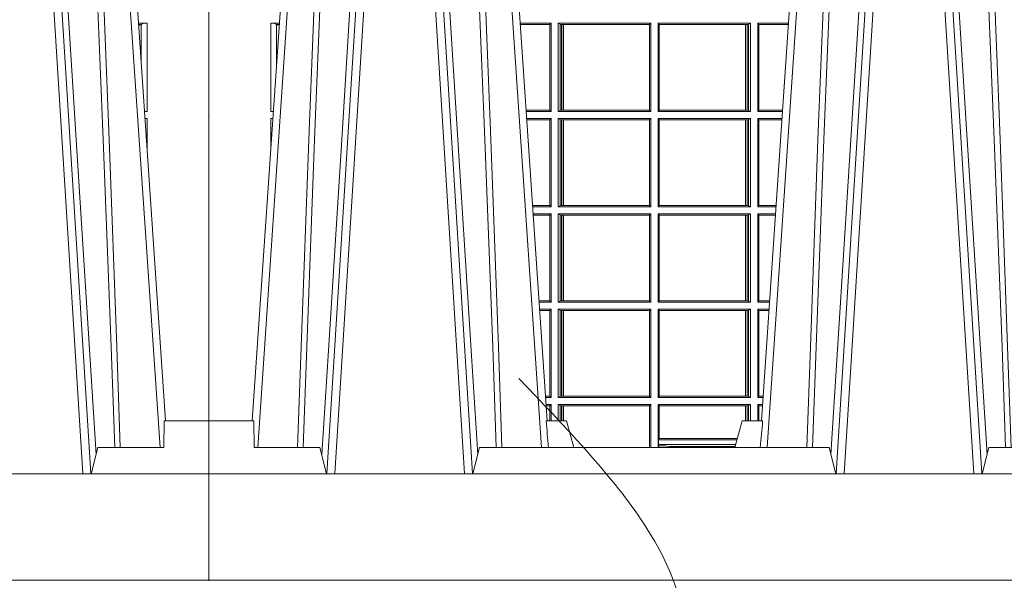
# Model space of a CAD drawing. Units: millimetres. Extents: x 0 to 21000, y 0 to 14850.
# Drawn here: x 6123 to 6493, y 4913 to 5123 of the extents above; entities that cross this region are included whole.
import ezdxf

# ---------------------------------------------------------------- set-up
doc = ezdxf.new("R2010")
doc.units = ezdxf.units.MM
doc.header["$LTSCALE"] = 333.33333
doc.linetypes.add('VERDECKT2', pattern=[4.762499999999999, 3.175, -1.5875])
for name, color, linetype, lineweight in [('FRW-Bem_CZ', 5, 'Continuous', 15), ('FRW-Kontur', 7, 'Continuous', 15), ('FRW-Rifi ST-B', 7, 'Continuous', 15)]:
    doc.layers.add(name, color=color, linetype=linetype, lineweight=lineweight)
doc.styles.get("Standard").update_dxf_attribs({"font": 'SIMPLEX.shx'})
doc.dimstyles.new('M20_DE', dxfattribs={"dimscale": 20, "dimtxt": 0.0025, "dimasz": 0.0025, "dimexe": 0.002, "dimexo": 0.002, "dimgap": 0.001, "dimtad": 1, "dimzin": 1, "dimtxsty": 'Standard', "dimblk": 'ARCHTICK', "dimcen": 0.0025, "dimdle": 0.0012, "dimclrd": 256, "dimclre": 256, "dimclrt": 256, "dimadec": 1, "dimazin": 0, "dimtfac": 1, "dimtmove": 2, "dimatfit": 3, "dimfxl": 1, "dimarcsym": 0})

# ---------------------------------------------------------------- blocks, each defined once
blk = doc.blocks.new('ST-Halbblock_UT')
at = {"color": 0, "linetype": 'Continuous', "lineweight": 0}
for p, q in [((0.06117477972838969, 0.3100000000000023), (0.04439485927900932, 0.04000000000002046)), ((0.047376593418619, 0.04000000000002046), (0.06415651386799937, 0.3100000000000023)), ((0.09612340658139829, 0.04000000000002046), (0.07934348613201792, 0.3100000000000023)), ((0.08232522027162759, 0.3100000000000023), (0.09910514072095111, 0.04000000000002046)), ((0.252674779728352, 0.3100000000000023), (0.2358948592790284, 0.04000000000002046)), ((0.2388765934186381, 0.04000000000002046), (0.2556565138679616, 0.3100000000000023)), ((0.2876234065813605, 0.04000000000002046), (0.270843486132037, 0.3100000000000023)), ((0.2738252202715898, 0.3100000000000023), (0.2906051407209702, 0.04000000000002046)), ((0.01839022758110787, 0.05000000000001137), (0.03534584779748684, 0.3000000000000114)), ((0.1251097724188526, 0.05000000000001137), (0.1081541522025304, 0.3000000000000114)), ((0.209890227581127, 0.05000000000001137), (0.2268458477974491, 0.3000000000000114))]:
    blk.add_line(p, q, dxfattribs=at)
at = {"color": 0, "linetype": 'Continuous'}
for p, q in [((0.03261359185273704, 0.3000000000000114), (0.0163361964450246, 0.06000000000000227)), ((0.1108864081472802, 0.3000000000000114), (0.1271638035549358, 0.06000000000000227)), ((0.2241135918527561, 0.3000000000000114), (0.2078361964450437, 0.06000000000000227))]:
    blk.add_line(p, q, dxfattribs=at)
at = {"color": 0, "linetype": 'Continuous', "lineweight": 5}
for p, q in [((0, 0.06000000000000227), (0.01684999999997672, 0.06000000000000227)), ((0.01684999999997672, 0.06000000000000227), (0.01697217912663973, 0.05000000000001137)), ((0.126779018508671, 0.06000000000000227), (0.1345000000000027, 0.06000000000000227)), ((0.1345000000000027, 0.06000000000000227), (0.1371794919243143, 0.05000000000001137)), ((0.2004999999999768, 0.06000000000000227), (0.1978205080756652, 0.05000000000001137)), ((0.2082209814913085, 0.06000000000000227), (0.2004999999999768, 0.06000000000000227)), ((0.04175671997154495, 0.05000000000001137), (0.01697217912663973, 0.05000000000001137)), ((0.04175671997154495, 0.05000000000001137), (0.04424999999997681, 0.04000000000002046)), ((0.09924999999998363, 0.04000000000002046), (0.1017432800284155, 0.05000000000001137)), ((0.1017432800284155, 0.05000000000001137), (0.2332567199715641, 0.05000000000001137)), ((0.2332567199715641, 0.05000000000001137), (0.2357499999999959, 0.04000000000002046)), ((0.2907500000000027, 0.04000000000002046), (0.2932432800284346, 0.05000000000001137)), ((0.2932432800284346, 0.05000000000001137), (0.3191831910870633, 0.05000000000001137))]:
    blk.add_line(p, q, dxfattribs=at)
at = {"color": 0, "lineweight": 5}
blk.add_line((0, 0.06000000000000227), (0, 0.04000000000002046), dxfattribs=at)
at = {"color": 0, "linetype": 'Continuous', "lineweight": 0}
for points in [[(0.03542313478999404, 0.05000000000001137), (0.03677960586293239, 0.08786198433827508), (0.03974234558097578, 0.1658164248791536), (0.04311885646387736, 0.2486613334173171), (0.04584380373751173, 0.3100000000000023)], [(0.05887476861732921, 0.3100000000000023), (0.05750925741216406, 0.2876334627137567), (0.05480058611846061, 0.2437642555721595), (0.04993092961814227, 0.1658160252892174), (0.04491686815032381, 0.0864437956873303), (0.04242512450446156, 0.04731917584359735)], [(0.08462523138263123, 0.3100000000000023), (0.08599074258779638, 0.2876334627137567), (0.08869941388149982, 0.2437642555721595), (0.09356907038181816, 0.1658160252892174), (0.09858313184969347, 0.0864437956873303), (0.1010748754955557, 0.04731917584359735)], [(0.1080768652099664, 0.05000000000001137), (0.1067203941370849, 0.08786198433827508), (0.1037576544190415, 0.1658164248791536), (0.1003811435360831, 0.2486613334173171), (0.0976561962624487, 0.3100000000000023)], [(0.2269231347900131, 0.05000000000001137), (0.2282796058629515, 0.08786198433827508), (0.231242345580938, 0.1658164248791536), (0.2346188564638965, 0.2486613334173171), (0.2373438037375308, 0.3100000000000023)], [(0.2503673215943536, 0.3100000000000023), (0.2463005861184797, 0.2437642555721595), (0.2414309296181614, 0.1658160252892174), (0.2339168479230125, 0.04735237139868786)], [(0.276132678405645, 0.3100000000000023), (0.2801994138815189, 0.2437642555721595), (0.2850690703818373, 0.1658160252892174), (0.2925831520769862, 0.04735237139868786)], [(0.2995768652099855, 0.05000000000001137), (0.2982203941370472, 0.08786198433827508), (0.2952576544190038, 0.1658164248791536), (0.2918811435361022, 0.2486613334173171), (0.2891561962624678, 0.3100000000000023)], [(0.04325030052405054, 0.3059904244025802), (0.0407922419078659, 0.2486638964469705), (0.03753005609729598, 0.1658164248791536), (0.03466289789332677, 0.08786198433827508), (0.03335010450177833, 0.05000000000001137)], [(0.1002496994759667, 0.3059904244025802), (0.1027077580921514, 0.2486638964469705), (0.1059699439027213, 0.1658164248791536), (0.1088371021066337, 0.08786198433827508), (0.1101498954982389, 0.05000000000001137)], [(0.2347503005240128, 0.3059904244025802), (0.2322922419078282, 0.2486638964469705), (0.2290300560972582, 0.1658164248791536), (0.2261628978933459, 0.08786198433827508), (0.2248501045017406, 0.05000000000001137)], [(0.291749699475929, 0.3059904244025802), (0.2942077580921705, 0.2486638964469705), (0.2974699439026836, 0.1658164248791536), (0.3003371021066528, 0.08786198433827508), (0.3016498954982012, 0.05000000000001137)]]:
    blk.add_lwpolyline(points, dxfattribs=at)
at = {"color": 0, "linetype": 'Continuous'}
blk.add_lwpolyline([(0.8000000000000114, 0.04000000000002046), (0, 0.04000000000002046), (0, 0), (0.8000000000000114, 0)], close=True, dxfattribs=at)
at = {"color": 0, "linetype": 'Continuous', "lineweight": 5}
for centre, radius, start, end in [((-0.6909394503553017, -0.01974133496347008), 0.8215973313144024, 4.869415139027502, 5.569693814258953), ((1.025939450372618, -0.01974133496509012), 0.8215973313318421, 174.430306185741, 175.1305848608106)]:
    blk.add_arc(centre, radius, start, end, dxfattribs=at)
at = {"color": 0, "lineweight": 5}
blk.add_point((1.19204912607529e-08, 0.1750000000000114), dxfattribs=at)
blk = doc.blocks.new('ST-Halbblock_SeitGitt')
at = {"color": 0, "lineweight": 5}
for p, q in [((0, 0.2999999962713105), (0, 0.05999999627130137)), ((0.8000000000000114, 0.2999999962713105), (0.8000000000000114, 0.05999999627130137))]:
    blk.add_line(p, q, dxfattribs=at)
at = {"color": 0, "linetype": 'Continuous', "lineweight": 0}
for p, q in [((0.02323644757268539, 0.2094999968375362), (0.02647565737279933, 0.2094999968375362)), ((0.02323644757268539, 0.2094999968375362), (0.02323644757268539, 0.1763499977368213)), ((0.02543618679047199, 0.1941736541690773), (0.02543618679044357, 0.2089668742682136)), ((0.02543645501134506, 0.2089662111665405), (0.02543645501134506, 0.2090122706557906)), ((0.02543645501134506, 0.2090122706557906), (0.02644257857318166, 0.2090122706557906)), ((0.02543645501134506, 0.2089662111665405), (0.02643945470435938, 0.2089662111665405)), ((0.1286500036716234, 0.2094999968375362), (0.1170243426271611, 0.2094999968375362)), ((0.1282307446002733, 0.2090106985832847), (0.1170575280486901, 0.2090106985832847)), ((0.1286500036716234, 0.2094999968375362), (0.1282307446002733, 0.2090106985832847)), ((0.1282307446002733, 0.2090106985832847), (0.1282307446002733, 0.1768392986686251)), ((0.1286500036716234, 0.1763499977368213), (0.1286500036716234, 0.2094999968375362)), ((0.1313500046729814, 0.2094999968375362), (0.1661000043153535, 0.2094999968375362)), ((0.1313500046729814, 0.1763499977368213), (0.1313500046729814, 0.2094999968375362)), ((0.1321151494979631, 0.2091686769689716), (0.1313500046729814, 0.2094999968375362)), ((0.1321151494979631, 0.2091686769689716), (0.1321151494979631, 0.1766813171397246)), ((0.1321151494979631, 0.2091686769689716), (0.1325884103774797, 0.2090684405829109)), ((0.1325884103774797, 0.2090684405829109), (0.1332080006599199, 0.2090007483328975)), ((0.1325884103774797, 0.2090684405829109), (0.1325884103774797, 0.1767815555048458)), ((0.1332080006599199, 0.2090007483328975), (0.133269274234749, 0.2090007483328975)), ((0.1332080006599199, 0.1768492475220285), (0.1332080006599199, 0.2090007483328975)), ((0.133269274234749, 0.2090007483328975), (0.1656807303428423, 0.2090007483328975)), ((0.133269274234749, 0.2090007483328975), (0.133269274234749, 0.1768492475220285)), ((0.1656807303428423, 0.2090007483328975), (0.1657159864902269, 0.2090007483328975)), ((0.1656807303428423, 0.1768492475220285), (0.1656807303428423, 0.2090007483328975)), ((0.1661000043153535, 0.2094999968375362), (0.1657159864902269, 0.2090007483328975)), ((0.1657159864902269, 0.1768492475220285), (0.1657159864902269, 0.2090007483328975)), ((0.1661000043153535, 0.1763499977368213), (0.1661000043153535, 0.2094999968375362)), ((0.2036500066518556, 0.2094999968375362), (0.1689000070094835, 0.2094999968375362)), ((0.1689000070094835, 0.1763499977368213), (0.1689000070094835, 0.2094999968375362)), ((0.1689000070094835, 0.2094999968375362), (0.1692840099334489, 0.2090007483328975)), ((0.1692840099334489, 0.1768492475220285), (0.1692840099334489, 0.2090007483328975)), ((0.1693192660808336, 0.2090007483328975), (0.1692840099334489, 0.2090007483328975)), ((0.201730737090088, 0.2090007483328975), (0.1693192660808336, 0.2090007483328975)), ((0.1693192660808336, 0.1768492475220285), (0.1693192660808336, 0.2090007483328975)), ((0.2017919808625948, 0.2090007483328975), (0.201730737090088, 0.2090007483328975)), ((0.201730737090088, 0.2090007483328975), (0.201730737090088, 0.1768492475220285)), ((0.2024115860461961, 0.2090684405829109), (0.2017919808625948, 0.2090007483328975)), ((0.2017919808625948, 0.1768492475220285), (0.2017919808625948, 0.2090007483328975)), ((0.2028848469257127, 0.2091686769689716), (0.2024115860461961, 0.2090684405829109)), ((0.2024115860461961, 0.2090684405829109), (0.2024115860461961, 0.1767815555048458)), ((0.2028848469257127, 0.2091686769689716), (0.2036500066518556, 0.2094999968375362)), ((0.2028848469257127, 0.2091686769689716), (0.2028848469257127, 0.1766813171397246)), ((0.2036500066518556, 0.1763499977368213), (0.2036500066518556, 0.2094999968375362)), ((0.2063499927520525, 0.2094999968375362), (0.2179756573728184, 0.2094999968375362)), ((0.2063499927520525, 0.1763499977368213), (0.2063499927520525, 0.2094999968375362)), ((0.2063499927520525, 0.2094999968375362), (0.2067692667245637, 0.2090106985832847)), ((0.2067692667245637, 0.2090106985832847), (0.2067692667245637, 0.1768392986686251)), ((0.2067692667245637, 0.2090106985832847), (0.2179424719513463, 0.2090106985832847)), ((0.776763552427326, 0.2094999968375362), (0.773524342627212, 0.2094999968375362)), ((0.7745635449886663, 0.2090122706557906), (0.7735574214268297, 0.2090122706557906)), ((0.7745635449886663, 0.2089662111665405), (0.773560545295652, 0.2089662111665405)), ((0.7745635449886663, 0.2089662111665405), (0.7745635449886663, 0.2090122706557906)), ((0.7745638132095394, 0.1941736541690773), (0.7745638132095678, 0.2089668742682136)), ((0.776763552427326, 0.2094999968375362), (0.776763552427326, 0.1763499977368213)), ((0.02323644757268539, 0.1763499977368213), (0.02422734219311451, 0.1763499977368497)), ((0.1282307446002733, 0.1768392986686251), (0.1192394722037875, 0.1768392986686251)), ((0.1286500036716234, 0.1763499977368213), (0.1192726578068459, 0.1763499977368213)), ((0.1286500036716234, 0.1763499977368213), (0.1282307446002733, 0.1768392986686251)), ((0.1321151494979631, 0.1766813171397246), (0.1313500046729814, 0.1763499977368213)), ((0.1313500046729814, 0.1763499977368213), (0.1661000043153535, 0.1763499977368213)), ((0.1321151494979631, 0.1766813171397246), (0.1325884103774797, 0.1767815555048458)), ((0.1325884103774797, 0.1767815555048458), (0.1332080006599199, 0.1768492475220285)), ((0.1332080006599199, 0.1768492475220285), (0.133269274234749, 0.1768492475220285)), ((0.133269274234749, 0.1768492475220285), (0.1656807303428423, 0.1768492475220285)), ((0.1656807303428423, 0.1768492475220285), (0.1657159864902269, 0.1768492475220285)), ((0.1661000043153535, 0.1763499977368213), (0.1657159864902269, 0.1768492475220285)), ((0.1689000070094835, 0.1763499977368213), (0.1692840099334489, 0.1768492475220285)), ((0.2036500066518556, 0.1763499977368213), (0.1689000070094835, 0.1763499977368213)), ((0.1693192660808336, 0.1768492475220285), (0.1692840099334489, 0.1768492475220285)), ((0.201730737090088, 0.1768492475220285), (0.1693192660808336, 0.1768492475220285)), ((0.2017919808625948, 0.1768492475220285), (0.201730737090088, 0.1768492475220285)), ((0.2024115860461961, 0.1767815555048458), (0.2017919808625948, 0.1768492475220285)), ((0.2028848469257127, 0.1766813171397246), (0.2024115860461961, 0.1767815555048458)), ((0.2028848469257127, 0.1766813171397246), (0.2036500066518556, 0.1763499977368213)), ((0.2063499927520525, 0.1763499977368213), (0.2067692667245637, 0.1768392986686251)), ((0.2063499927520525, 0.1763499977368213), (0.2157273421931336, 0.1763499977368213)), ((0.2067692667245637, 0.1768392986686251), (0.215760527796192, 0.1768392986686536)), ((0.776763552427326, 0.1763499977368213), (0.7757726578068969, 0.1763499977368497)), ((0.02323644757268539, 0.1736499976667858), (0.02404422149001562, 0.1736499976667858)), ((0.02323644757268539, 0.1617398772015974), (0.02323644757268539, 0.1736499976667858)), ((0.1286500036716234, 0.1736499976667858), (0.1194557785099732, 0.1736499976667858)), ((0.1282307446002733, 0.1731606967349819), (0.1194889641130601, 0.1731606967350103)), ((0.1286500036716234, 0.1736499976667858), (0.1282307446002733, 0.1731606967349819)), ((0.1282307446002733, 0.1409892968203224), (0.1282307446002733, 0.1731606967349819)), ((0.1286500036716234, 0.1736499976667858), (0.1286500036716234, 0.1404999985660709)), ((0.1313500046729814, 0.1736499976667858), (0.1313500046729814, 0.1404999985660709)), ((0.1313500046729814, 0.1736499976667858), (0.1661000043153535, 0.1736499976667858)), ((0.1321151494979631, 0.1733186782638825), (0.1313500046729814, 0.1736499976667858)), ((0.1321151494979631, 0.1408313184346355), (0.1321151494979631, 0.1733186782638825)), ((0.1321151494979631, 0.1733186782638825), (0.1325884103774797, 0.1732184398987613)), ((0.1325884103774797, 0.1732184398987613), (0.1332080006599199, 0.1731507478815786)), ((0.1325884103774797, 0.1409315548206962), (0.1325884103774797, 0.1732184398987613)), ((0.1332080006599199, 0.1731507478815786), (0.133269274234749, 0.1731507478815786)), ((0.1332080006599199, 0.1731507478815786), (0.1332080006599199, 0.1409992470707095)), ((0.133269274234749, 0.1731507478815786), (0.1656807303428423, 0.1731507478815786)), ((0.133269274234749, 0.1409992470707095), (0.133269274234749, 0.1731507478815786)), ((0.1656807303428423, 0.1731507478815786), (0.1657159864902269, 0.1731507478815786)), ((0.1656807303428423, 0.1731507478815786), (0.1656807303428423, 0.1409992470707095)), ((0.1661000043153535, 0.1736499976667858), (0.1657159864902269, 0.1731507478815786)), ((0.1657159864902269, 0.1731507478815786), (0.1657159864902269, 0.1409992470707095)), ((0.1661000043153535, 0.1736499976667858), (0.1661000043153535, 0.1404999985660709)), ((0.1689000070094835, 0.1736499976667858), (0.1689000070094835, 0.1404999985660709)), ((0.2036500066518556, 0.1736499976667858), (0.1689000070094835, 0.1736499976667858)), ((0.1689000070094835, 0.1736499976667858), (0.1692840099334489, 0.1731507478815786)), ((0.1692840099334489, 0.1731507478815786), (0.1692840099334489, 0.1409992470707095)), ((0.1693192660808336, 0.1731507478815786), (0.1692840099334489, 0.1731507478815786)), ((0.201730737090088, 0.1731507478815786), (0.1693192660808336, 0.1731507478815786)), ((0.1693192660808336, 0.1731507478815786), (0.1693192660808336, 0.1409992470707095)), ((0.2017919808625948, 0.1731507478815786), (0.201730737090088, 0.1731507478815786)), ((0.201730737090088, 0.1409992470707095), (0.201730737090088, 0.1731507478815786)), ((0.2024115860461961, 0.1732184398987613), (0.2017919808625948, 0.1731507478815786)), ((0.2017919808625948, 0.1731507478815786), (0.2017919808625948, 0.1409992470707095)), ((0.2028848469257127, 0.1733186782638825), (0.2024115860461961, 0.1732184398987613)), ((0.2024115860461961, 0.1409315548206962), (0.2024115860461961, 0.1732184398987613)), ((0.2028848469257127, 0.1733186782638825), (0.2036500066518556, 0.1736499976667858)), ((0.2028848469257127, 0.1408313184346355), (0.2028848469257127, 0.1733186782638825)), ((0.2036500066518556, 0.1736499976667858), (0.2036500066518556, 0.1404999985660709)), ((0.2063499927520525, 0.1736499976667858), (0.2155442214900631, 0.1736499976667858)), ((0.2063499927520525, 0.1736499976667858), (0.2063499927520525, 0.1404999985660709)), ((0.2063499927520525, 0.1736499976667858), (0.2067692667245637, 0.1731606967349819)), ((0.2067692667245637, 0.1409892968203224), (0.2067692667245637, 0.1731606967349819)), ((0.2067692667245637, 0.1731606967349819), (0.2155110358869479, 0.1731606967349819)), ((0.776763552427326, 0.1736499976667858), (0.7759557785099958, 0.1736499976667858)), ((0.776763552427326, 0.1617398772015974), (0.776763552427326, 0.1736499976667858)), ((0.1282307446002733, 0.1409892968203224), (0.1216709082681859, 0.1409892968203508)), ((0.1286500036716234, 0.1404999985660709), (0.1282307446002733, 0.1409892968203224)), ((0.1321151494979631, 0.1408313184346355), (0.1313500046729814, 0.1404999985660709)), ((0.1321151494979631, 0.1408313184346355), (0.1325884103774797, 0.1409315548206962)), ((0.1325884103774797, 0.1409315548206962), (0.1332080006599199, 0.1409992470707095)), ((0.1332080006599199, 0.1409992470707095), (0.133269274234749, 0.1409992470707095)), ((0.133269274234749, 0.1409992470707095), (0.1656807303428423, 0.1409992470707095)), ((0.1656807303428423, 0.1409992470707095), (0.1657159864902269, 0.1409992470707095)), ((0.1661000043153535, 0.1404999985660709), (0.1657159864902269, 0.1409992470707095)), ((0.1689000070094835, 0.1404999985660709), (0.1692840099334489, 0.1409992470707095)), ((0.1693192660808336, 0.1409992470707095), (0.1692840099334489, 0.1409992470707095)), ((0.201730737090088, 0.1409992470707095), (0.1693192660808336, 0.1409992470707095)), ((0.2017919808625948, 0.1409992470707095), (0.201730737090088, 0.1409992470707095)), ((0.2024115860461961, 0.1409315548206962), (0.2017919808625948, 0.1409992470707095)), ((0.2028848469257127, 0.1408313184346355), (0.2024115860461961, 0.1409315548206962)), ((0.2028848469257127, 0.1408313184346355), (0.2036500066518556, 0.1404999985660709)), ((0.2063499927520525, 0.1404999985660709), (0.2067692667245637, 0.1409892968203224)), ((0.2067692667245637, 0.1409892968203224), (0.2133290917318504, 0.1409892968203224)), ((0.1286500036716234, 0.1404999985660709), (0.1217040936896581, 0.1404999985660709)), ((0.1286500036716234, 0.1377999975647128), (0.1218872144558816, 0.1377999975647128)), ((0.1282307446002733, 0.1373106955851711), (0.1219204001300511, 0.1373106955851711)), ((0.1286500036716234, 0.1377999975647128), (0.1282307446002733, 0.1373106955851711)), ((0.1282307446002733, 0.105139300909201), (0.1282307446002733, 0.1373106955851711)), ((0.1286500036716234, 0.1377999975647128), (0.1286500036716234, 0.1046499989296592)), ((0.1313500046729814, 0.1404999985660709), (0.1661000043153535, 0.1404999985660709)), ((0.1313500046729814, 0.1377999975647128), (0.1313500046729814, 0.1046499989296592)), ((0.1313500046729814, 0.1377999975647128), (0.1661000043153535, 0.1377999975647128)), ((0.1321151494979631, 0.1374686776961482), (0.1313500046729814, 0.1377999975647128)), ((0.1321151494979631, 0.1049813187982238), (0.1321151494979631, 0.1374686776961482)), ((0.1321151494979631, 0.1374686776961482), (0.1325884103774797, 0.1373684413100875)), ((0.1325884103774797, 0.1373684413100875), (0.1332080006599199, 0.1373007490600742)), ((0.1325884103774797, 0.1050815589095748), (0.1325884103774797, 0.1373684413100875)), ((0.1332080006599199, 0.1373007490600742), (0.133269274234749, 0.1373007490600742)), ((0.1332080006599199, 0.1373007490600742), (0.1332080006599199, 0.1051492474342979)), ((0.133269274234749, 0.1373007490600742), (0.1656807303428423, 0.1373007490600742)), ((0.133269274234749, 0.1051492474342979), (0.133269274234749, 0.1373007490600742)), ((0.1656807303428423, 0.1373007490600742), (0.1657159864902269, 0.1373007490600742)), ((0.1656807303428423, 0.1373007490600742), (0.1656807303428423, 0.1051492474342979)), ((0.1661000043153535, 0.1377999975647128), (0.1657159864902269, 0.1373007490600742)), ((0.1657159864902269, 0.1373007490600742), (0.1657159864902269, 0.1051492474342979)), ((0.1661000043153535, 0.1377999975647128), (0.1661000043153535, 0.1046499989296592)), ((0.2036500066518556, 0.1404999985660709), (0.1689000070094835, 0.1404999985660709)), ((0.1689000070094835, 0.1377999975647128), (0.1689000070094835, 0.1046499989296592)), ((0.2036500066518556, 0.1377999975647128), (0.1689000070094835, 0.1377999975647128)), ((0.1689000070094835, 0.1377999975647128), (0.1692840099334489, 0.1373007490600742)), ((0.1692840099334489, 0.1373007490600742), (0.1692840099334489, 0.1051492474342979)), ((0.1693192660808336, 0.1373007490600742), (0.1692840099334489, 0.1373007490600742)), ((0.201730737090088, 0.1373007490600742), (0.1693192660808336, 0.1373007490600742)), ((0.1693192660808336, 0.1373007490600742), (0.1693192660808336, 0.1051492474342979)), ((0.2017919808625948, 0.1373007490600742), (0.201730737090088, 0.1373007490600742)), ((0.201730737090088, 0.1051492474342979), (0.201730737090088, 0.1373007490600742)), ((0.2024115860461961, 0.1373684413100875), (0.2017919808625948, 0.1373007490600742)), ((0.2017919808625948, 0.1373007490600742), (0.2017919808625948, 0.1051492474342979)), ((0.2028848469257127, 0.1374686776961482), (0.2024115860461961, 0.1373684413100875)), ((0.2024115860461961, 0.1050815589095748), (0.2024115860461961, 0.1373684413100875)), ((0.2028848469257127, 0.1374686776961482), (0.2036500066518556, 0.1377999975647128)), ((0.2028848469257127, 0.1049813187982238), (0.2028848469257127, 0.1374686776961482)), ((0.2036500066518556, 0.1377999975647128), (0.2036500066518556, 0.1046499989296592)), ((0.2063499927520525, 0.1404999985660709), (0.2132959063103499, 0.1404999985660709)), ((0.2063499927520525, 0.1377999975647128), (0.213112785544098, 0.1377999975647128)), ((0.2063499927520525, 0.1377999975647128), (0.2063499927520525, 0.1046499989296592)), ((0.2063499927520525, 0.1377999975647128), (0.2067692667245637, 0.1373106955851711)), ((0.2067692667245637, 0.105139300909201), (0.2067692667245637, 0.1373106955851711)), ((0.2067692667245637, 0.1373106955851711), (0.2130795998699284, 0.1373106955851711)), ((0.1282307446002733, 0.105139300909201), (0.1241023439298772, 0.105139300909201)), ((0.1286500036716234, 0.1046499989296592), (0.1241355296039899, 0.1046499989296592)), ((0.1286500036716234, 0.1046499989296592), (0.1282307446002733, 0.105139300909201)), ((0.1321151494979631, 0.1049813187982238), (0.1313500046729814, 0.1046499989296592)), ((0.1313500046729814, 0.1046499989296592), (0.1661000043153535, 0.1046499989296592)), ((0.1321151494979631, 0.1049813187982238), (0.1325884103774797, 0.1050815589095748)), ((0.1325884103774797, 0.1050815589095748), (0.1332080006599199, 0.1051492474342979)), ((0.1332080006599199, 0.1051492474342979), (0.133269274234749, 0.1051492474342979)), ((0.133269274234749, 0.1051492474342979), (0.1656807303428423, 0.1051492474342979)), ((0.1656807303428423, 0.1051492474342979), (0.1657159864902269, 0.1051492474342979)), ((0.1661000043153535, 0.1046499989296592), (0.1657159864902269, 0.1051492474342979)), ((0.1689000070094835, 0.1046499989296592), (0.1692840099334489, 0.1051492474342979)), ((0.2036500066518556, 0.1046499989296592), (0.1689000070094835, 0.1046499989296592)), ((0.1693192660808336, 0.1051492474342979), (0.1692840099334489, 0.1051492474342979)), ((0.201730737090088, 0.1051492474342979), (0.1693192660808336, 0.1051492474342979)), ((0.2017919808625948, 0.1051492474342979), (0.201730737090088, 0.1051492474342979)), ((0.2024115860461961, 0.1050815589095748), (0.2017919808625948, 0.1051492474342979)), ((0.2028848469257127, 0.1049813187982238), (0.2024115860461961, 0.1050815589095748)), ((0.2028848469257127, 0.1049813187982238), (0.2036500066518556, 0.1046499989296592)), ((0.2063499927520525, 0.1046499989296592), (0.2067692667245637, 0.105139300909201)), ((0.2063499927520525, 0.1046499989296592), (0.2108644703959897, 0.1046499989296592)), ((0.2067692667245637, 0.105139300909201), (0.2108976560701024, 0.105139300909201)), ((0.1286500036716234, 0.1019499979283012), (0.1243186503702418, 0.1019499979283012)), ((0.1282307446002733, 0.1014606959487594), (0.1243518360444114, 0.1014606959487878)), ((0.1286500036716234, 0.1019499979283012), (0.1282307446002733, 0.1014606959487594)), ((0.1282307446002733, 0.06928929754749902), (0.1282307446002733, 0.1014606959487594)), ((0.1286500036716234, 0.1019499979283012), (0.1286500036716234, 0.06879999556795724)), ((0.1313500046729814, 0.1019499979283012), (0.1661000043153535, 0.1019499979283012)), ((0.1313500046729814, 0.1019499979283012), (0.1313500046729814, 0.06879999556795724)), ((0.1321151494979631, 0.1016186780597366), (0.1313500046729814, 0.1019499979283012)), ((0.1321151494979631, 0.06913131543652185), (0.1321151494979631, 0.1016186780597366)), ((0.1321151494979631, 0.1016186780597366), (0.1325884103774797, 0.1015184379483856)), ((0.1325884103774797, 0.1015184379483856), (0.1332080006599199, 0.1014507494236625)), ((0.1325884103774797, 0.06923155554787286), (0.1325884103774797, 0.1015184379483856)), ((0.1332080006599199, 0.1014507494236625), (0.133269274234749, 0.1014507494236625)), ((0.1332080006599199, 0.1014507494236625), (0.1332080006599199, 0.06929924407259591)), ((0.133269274234749, 0.1014507494236625), (0.1656807303428423, 0.1014507494236625)), ((0.133269274234749, 0.06929924407259591), (0.133269274234749, 0.1014507494236625)), ((0.1656807303428423, 0.1014507494236625), (0.1657159864902269, 0.1014507494236625)), ((0.1656807303428423, 0.1014507494236625), (0.1656807303428423, 0.06929924407259591)), ((0.1661000043153535, 0.1019499979283012), (0.1657159864902269, 0.1014507494236625)), ((0.1657159864902269, 0.1014507494236625), (0.1657159864902269, 0.06929924407259591)), ((0.1661000043153535, 0.1019499979283012), (0.1661000043153535, 0.06879999556795724)), ((0.1689000070094835, 0.1019499979283012), (0.1689000070094835, 0.06879999556795724)), ((0.2036500066518556, 0.1019499979283012), (0.1689000070094835, 0.1019499979283012)), ((0.1689000070094835, 0.1019499979283012), (0.1692840099334489, 0.1014507494236625)), ((0.1692840099334489, 0.1014507494236625), (0.1692840099334489, 0.06929924407259591)), ((0.1693192660808336, 0.1014507494236625), (0.1692840099334489, 0.1014507494236625)), ((0.201730737090088, 0.1014507494236625), (0.1693192660808336, 0.1014507494236625)), ((0.1693192660808336, 0.1014507494236625), (0.1693192660808336, 0.06929924407259591)), ((0.2017919808625948, 0.1014507494236625), (0.201730737090088, 0.1014507494236625)), ((0.201730737090088, 0.06929924407259591), (0.201730737090088, 0.1014507494236625)), ((0.2024115860461961, 0.1015184379483856), (0.2017919808625948, 0.1014507494236625)), ((0.2017919808625948, 0.1014507494236625), (0.2017919808625948, 0.06929924407259591)), ((0.2028848469257127, 0.1016186780597366), (0.2024115860461961, 0.1015184379483856)), ((0.2024115860461961, 0.06923155554787286), (0.2024115860461961, 0.1015184379483856)), ((0.2028848469257127, 0.1016186780597366), (0.2036500066518556, 0.1019499979283012)), ((0.2028848469257127, 0.06913131543652185), (0.2028848469257127, 0.1016186780597366)), ((0.2036500066518556, 0.1019499979283012), (0.2036500066518556, 0.06879999556795724)), ((0.2063499927520525, 0.1019499979283012), (0.2106813496297377, 0.1019499979283012)), ((0.2063499927520525, 0.1019499979283012), (0.2063499927520525, 0.06879999556795724)), ((0.2063499927520525, 0.1019499979283012), (0.2067692667245637, 0.1014606959487594)), ((0.2067692667245637, 0.06928929754749902), (0.2067692667245637, 0.1014606959487594)), ((0.2067692667245637, 0.1014606959487594), (0.2106481639555966, 0.1014606959487594)), ((0.1282307446002733, 0.06928929754749902), (0.1265337800969064, 0.06928929754749902)), ((0.1286500036716234, 0.06879999556795724), (0.1265669657710191, 0.06879999556795724)), ((0.1286500036716234, 0.06879999556795724), (0.1282307446002733, 0.06928929754749902)), ((0.1321151494979631, 0.06913131543652185), (0.1313500046729814, 0.06879999556795724)), ((0.1313500046729814, 0.06879999556795724), (0.1661000043153535, 0.06879999556795724)), ((0.1321151494979631, 0.06913131543652185), (0.1325884103774797, 0.06923155554787286)), ((0.1325884103774797, 0.06923155554787286), (0.1332080006599199, 0.06929924407259591)), ((0.1332080006599199, 0.06929924407259591), (0.133269274234749, 0.06929924407259591)), ((0.133269274234749, 0.06929924407259591), (0.1656807303428423, 0.06929924407259591)), ((0.1656807303428423, 0.06929924407259591), (0.1657159864902269, 0.06929924407259591)), ((0.1661000043153535, 0.06879999556795724), (0.1657159864902269, 0.06929924407259591)), ((0.1689000070094835, 0.06879999556795724), (0.1692840099334489, 0.06929924407259591)), ((0.2036500066518556, 0.06879999556795724), (0.1689000070094835, 0.06879999556795724)), ((0.1693192660808336, 0.06929924407259591), (0.1692840099334489, 0.06929924407259591)), ((0.201730737090088, 0.06929924407259591), (0.1693192660808336, 0.06929924407259591)), ((0.2017919808625948, 0.06929924407259591), (0.201730737090088, 0.06929924407259591)), ((0.2024115860461961, 0.06923155554787286), (0.2017919808625948, 0.06929924407259591)), ((0.2028848469257127, 0.06913131543652185), (0.2024115860461961, 0.06923155554787286)), ((0.2028848469257127, 0.06913131543652185), (0.2036500066518556, 0.06879999556795724)), ((0.2063499927520525, 0.06879999556795724), (0.2067692667245637, 0.06928929754749902)), ((0.2063499927520525, 0.06879999556795724), (0.208433034228932, 0.06879999556795724)), ((0.2067692667245637, 0.06928929754749902), (0.2084662199030731, 0.06928929754749902)), ((0.1286500036716234, 0.06609999456659921), (0.1267500865372995, 0.06609999456659921)), ((0.1282307446002733, 0.06561070003763803), (0.1267832717061026, 0.06561070003763803)), ((0.1286500036716234, 0.06609999456659921), (0.1282307446002733, 0.06561070003763803)), ((0.1282307446002733, 0.05999999627130137), (0.1282307446002733, 0.06561070003763803)), ((0.1286500036716234, 0.06609999456659921), (0.1286500036716518, 0.05999999627132979)), ((0.1313500046729814, 0.06609999456659921), (0.1661000043153535, 0.06609999456659921)), ((0.1313500046729814, 0.06609999456659921), (0.1313500046729814, 0.05999999627132979)), ((0.1321151494979631, 0.0657686746980346), (0.1313500046729814, 0.06609999456659921)), ((0.1321151494979631, 0.05999999627132979), (0.1321151494979631, 0.0657686746980346)), ((0.1321151494979631, 0.0657686746980346), (0.1325884103774797, 0.06566844203726419)), ((0.1325884103774797, 0.06566844203726419), (0.1332080006599199, 0.06560074606196054)), ((0.1325884103775081, 0.05999999627130137), (0.1325884103774797, 0.06566844203726419)), ((0.1332080006599199, 0.06560074606196054), (0.133269274234749, 0.06560074606196054)), ((0.1332080006599199, 0.06560074606196054), (0.1332080006599483, 0.05999999627127295)), ((0.133269274234749, 0.06560074606196054), (0.1656807303428423, 0.06560074606196054)), ((0.1332692742347206, 0.05999999627127295), (0.133269274234749, 0.06560074606196054)), ((0.1656807303428423, 0.06560074606196054), (0.1657159864902269, 0.06560074606196054)), ((0.1656807303428423, 0.06560074606196054), (0.1656807303428423, 0.04999999627131047)), ((0.1661000043153535, 0.06609999456659921), (0.1657159864902269, 0.06560074606196054)), ((0.1657159864902269, 0.06560074606196054), (0.1657159864902269, 0.04999999627131047)), ((0.1661000043153535, 0.06609999456659921), (0.1661000043153535, 0.04999999627131047)), ((0.2036500066518556, 0.06609999456659921), (0.1689000070094835, 0.06609999456659921)), ((0.1689000070094835, 0.06609999456659921), (0.1689000070094835, 0.05249999531761773)), ((0.1689000070094835, 0.06609999456659921), (0.1692840099334489, 0.06560074606196054)), ((0.1692840099334489, 0.06560074606196054), (0.1692840099334489, 0.05335317620293267)), ((0.1693192660808336, 0.06560074606196054), (0.1692840099334489, 0.06560074606196054)), ((0.201730737090088, 0.06560074606196054), (0.1693192660808336, 0.06560074606196054)), ((0.1693192660808336, 0.06560074606196054), (0.1693192660808336, 0.05335317620293267)), ((0.2017919808625948, 0.06560074606196054), (0.201730737090088, 0.06560074606196054)), ((0.201730737090088, 0.05999999627130137), (0.201730737090088, 0.06560074606196054)), ((0.2024115860461961, 0.06566844203726419), (0.2017919808625948, 0.06560074606196054)), ((0.2017919808625948, 0.06560074606196054), (0.2017919808625948, 0.05999999627130137)), ((0.2028848469257127, 0.0657686746980346), (0.2024115860461961, 0.06566844203726419)), ((0.2024115860461961, 0.05999999627130137), (0.2024115860461961, 0.06566844203726419)), ((0.2028848469257127, 0.0657686746980346), (0.2036500066518556, 0.06609999456659921)), ((0.2028848469256843, 0.05999999627130137), (0.2028848469257127, 0.0657686746980346)), ((0.2036500066518556, 0.06609999456659921), (0.2036500066518556, 0.05999999627130137)), ((0.2063499927520525, 0.06609999456659921), (0.2082499134627085, 0.06609999456659921)), ((0.2063499927520525, 0.06609999456659921), (0.2063499927520525, 0.05999999627130137)), ((0.2063499927520525, 0.06609999456659921), (0.2067692667245637, 0.06561070003763803)), ((0.2067692667245637, 0.05999999627130137), (0.2067692667245637, 0.06561070003763803)), ((0.2067692667245637, 0.06561070003763803), (0.2082167282938485, 0.06561070003763803)), ((0.1688652873039018, 0.05249999531761773), (0.1689000070094835, 0.05249999531761773)), ((0.1688652873039018, 0.05249999531761773), (0.1688652873039302, 0.04999999627131047)), ((0.169057095050789, 0.05249999531761773), (0.1689000070094835, 0.05249999531761773)), ((0.1689909636974107, 0.05105317452208169), (0.1689909636974107, 0.05249999531761773)), ((0.169057095050789, 0.05285317518965371), (0.1692840099334489, 0.05335317620293267)), ((0.169057095050789, 0.05249999531761773), (0.169057095050789, 0.05285317518965371)), ((0.1985850150626618, 0.05285317518962529), (0.169057095050789, 0.05285317518965371)), ((0.1693192660808336, 0.05335317620293267), (0.1692840099334489, 0.05335317620293267)), ((0.1987189899303985, 0.05335317620293267), (0.1693192660808336, 0.05335317620293267)), ((0.1692004144191515, 0.05052936145321496), (0.1689909636974107, 0.05105317452208169)), ((0.1981027063374086, 0.05105317452208169), (0.1689909636974107, 0.05105317452208169)), ((0.1692004144191515, 0.05052936145321496), (0.1692004144191515, 0.04999999627131047)), ((0.1692004144191515, 0.05052936145321496), (0.1692144513129961, 0.05052936145321496)), ((0.1692144513129961, 0.05052936145321496), (0.1710739523172151, 0.05052936145321496)), ((0.1692144513129676, 0.04999999627131047), (0.1692144513129961, 0.05052936145321496)), ((0.1720587700605165, 0.05050050535456307), (0.1732523232698213, 0.05026412823454507)), ((0.1732523232698213, 0.05026412823454507), (0.1977476716041338, 0.05026412823454507)), ((0.1978993298112641, 0.05029416299328204), (0.1977476716041338, 0.05026412823454507))]:
    blk.add_line(p, q, dxfattribs=at)
for centre, radius, start, end in [((0.02375940051842917, 0.2066532060345878), 0.002894425272677395, 54.59105230942512, 100.4091326340466), ((0.7762405994815822, 0.2066532060345878), 0.002894425272677395, 79.59086736595343, 125.4089476905749), ((0.02378089808064487, 0.179099808843489), 0.002803192372637841, 258.8005364063528, 279.1391174526124), ((0.7762191019193665, 0.179099808843489), 0.002803192372637841, 260.8608825473876, 281.1994635936472), ((0.02378089808064487, 0.1709001865600897), 0.002803192372637379, 84.55315345079077, 101.1994635936472), ((0.7762191019193665, 0.1709001865600897), 0.002803192372637379, 78.80053640635279, 95.44684654921085), ((0.1712971766962994, 0.04132804824303093), 0.009204020529904629, 85.2535922342093, 91.38972625420456), ((0.1725852219141473, 0.0499138879076213), 0.0007534537180993471, 6.562379440814616, 27.70028851694559), ((0.198415149318663, 0.04991381156955299), 0.0007538224360997858, 152.3078715984694, 173.4350040322053)]:
    blk.add_arc(centre, radius, start, end, dxfattribs=at)
at = {"color": 0}
for p in [(2.264954446218326e-09, 0.174999999787957), (2.264954446218326e-09, 0.174999999787957), (0.7999999977350569, 0.174999999787957), (0.7999999977350569, 0.174999999787957), (0, 0)]:
    blk.add_point(p, dxfattribs=at)
blk = doc.blocks.new('ST-Halbblock')
at = {"color": 0}
for name, p in [('ST-Halbblock_UT', (-1.493255570039764e-05, 0)), ('ST-Halbblock_SeitGitt', (0, 0))]:
    blk.add_blockref(name, p, dxfattribs=at)
blk = doc.blocks.new('ST-Halbblock_Schacht')
at = {"color": 0, "linetype": 'Continuous', "lineweight": 0}
for p, q in [((0.3526234006211553, -0.3100000000000023), (0.3358434801717749, -0.04000000000002046)), ((0.3388252143113846, -0.04000000000002046), (0.3556051347607081, -0.3100000000000023)), ((0.3816097664586096, -0.3000000000000114), (0.3646541462422874, -0.05000000000001137))]:
    blk.add_line(p, q, dxfattribs=at)
at = {"color": 0, "linetype": 'Continuous'}
blk.add_line((0.3673864021870372, -0.05000000000001137), (0.3836637975946928, -0.2900000000000205), dxfattribs=at)
at = {"color": 0, "linetype": 'Continuous', "lineweight": 5}
for p, q in [((0.3831499940397407, -0.2900000000000205), (0.3830278149131345, -0.3000000000000114)), ((0.3999999940397743, -0.2900000000000205), (0.3831499940397407, -0.2900000000000205)), ((0.3582432740681725, -0.3000000000000114), (0.3557499940397406, -0.3100000000000023)), ((0.3582432740681725, -0.3000000000000114), (0.3830278149131345, -0.3000000000000114))]:
    blk.add_line(p, q, dxfattribs=at)
at = {"color": 0, "lineweight": 5}
blk.add_line((0.3999999940397743, -0.2900000000000205), (0.3999999940397743, -0.3100000000000023), dxfattribs=at)
at = {"color": 0, "linetype": 'Continuous', "lineweight": 0}
for points in [[(0.3411326724453829, -0.04000000000002046), (0.3451994079212568, -0.1062357444278632), (0.3500690644215751, -0.1841839747108054), (0.357583146116724, -0.3026476286013349)], [(0.3645768592497802, -0.3000000000000114), (0.3632203881768419, -0.2621380156617477), (0.3602576484587985, -0.1841835751208691), (0.3568811375758401, -0.1013386665827056), (0.3541561903022625, -0.04000000000002046)], [(0.3567496935157237, -0.04400957559744256), (0.3592077521319084, -0.1013361035530522), (0.3624699379424783, -0.1841835751208691), (0.3653370961463906, -0.2621380156617477), (0.3666498895379959, -0.3000000000000114)]]:
    blk.add_lwpolyline(points, dxfattribs=at)
at = {"color": 0, "linetype": 'Continuous'}
blk.add_lwpolyline([(0.3999999940397743, -0.3100000000000023), (-0.4000000059602371, -0.3100000000000023), (-0.4000000059602371, -0.3500000000000227), (0.3999999940397743, -0.3500000000000227)], close=True, dxfattribs=at)
at = {"color": 0, "lineweight": 5}
blk.add_point((0.4000000059602655, -0.1750000000000114), dxfattribs=at)
blk = doc.blocks.new('QuadroControl-ST_0.5')
at = {"color": 0}
for name, p in [('ST-Halbblock_Schacht', (-1.493851596023887e-05, 0)), ('ST-Halbblock_SeitGitt', (-0.4000149467411518, -0.3500000000000227))]:
    blk.add_blockref(name, p, dxfattribs=at)
blk = doc.blocks.new('_ArchTick')
at = {"color": 0, "linetype": 'ByBlock', "const_width": 0.15}
blk.add_lwpolyline([(-0.5, -0.5), (0.5, 0.5)], dxfattribs=at)
blk = doc.blocks.new('*D103')
at = {"layer": 'Defpoints', "color": 0}
for p in [(5393.893620601346, 4912.537791006329), (11893.89373776411, 4912.537784913624), (11893.89373776411, 4506.097519634564)]:
    blk.add_point(p, dxfattribs=at)
at = {"layer": 'FRW-Bem_CZ', "lineweight": -2}
for p, q in [((5393.893620601346, 4872.537791006329), (5393.893620601346, 4466.097519634564)), ((11893.89373776411, 4872.537784913624), (11893.89373776411, 4466.097519634564)), ((5369.893620601346, 4506.097519634564), (11917.89373776411, 4506.097519634564))]:
    blk.add_line(p, q, dxfattribs=at)
at = {"layer": 'FRW-Bem_CZ', "lineweight": -2, "xscale": 50, "yscale": 50, "zscale": 50, "rotation": 180}
blk.add_blockref('_ArchTick', (5393.893620601346, 4506.097519634564), dxfattribs=at)
at = {"layer": 'FRW-Bem_CZ', "lineweight": -2, "xscale": 50, "yscale": 50, "zscale": 50}
blk.add_blockref('_ArchTick', (11893.89373776411, 4506.097519634564), dxfattribs=at)
at = {"layer": 'FRW-Bem_CZ', "insert": (9916.78548635525, 4556.179375023403), "char_height": 50, "attachment_point": 5}
blk.add_mtext('Délka = XX x 0,80 m = XX,XX m', dxfattribs=at)
blk = doc.blocks.new('Pfeil-Symbol_Versickerung')
at = {"color": 0}
for p, q in [((-4.440892098500626e-16, 0), (0.0026869787095678, 0.03679444990948788)), ((0, 0), (-0.02608688749858334, 0.02608688749858334))]:
    blk.add_line(p, q, dxfattribs=at)
at = {"color": 0, "linetype": 'VERDECKT2'}
blk.add_spline([(-0.03597509950575573, 0.3107362874509096), (0.02491126130186894, 0.2052780170441331), (-0.0212509684287836, 0.1253226897599764), (0, 0)], degree=3, dxfattribs=at)
blk = doc.blocks.new('*U48')
at = {"layer": 'FRW-Kontur', "color": 5}
blk.add_blockref('Pfeil-Symbol_Versickerung', (0.0074051327035346, -0.1553681437254548), dxfattribs=at)
blk = doc.blocks.new('*U49')
at = {"layer": 'FRW-Kontur', "color": 0, "linetype": 'ByBlock', "lineweight": -2}
blk.add_blockref('*U48', (0.8, 0), dxfattribs=at)

msp = doc.modelspace()

# ---------------------------------------------------------------- block references
at = {"layer": 'FRW-Kontur', "xscale": 1000, "yscale": 1000, "zscale": 1000}
msp.add_blockref('*U49', (5539.027450422283, 4833.036567532345), dxfattribs=at)
at = {"layer": 'FRW-Rifi ST-B', "xscale": 1000, "yscale": 1000, "zscale": 1000}
for name, p in [('QuadroControl-ST_0.5', (5793.908228002922, 5262.537792474814)), ('ST-Halbblock', (6193.893884370907, 4912.5377910063))]:
    msp.add_blockref(name, p, dxfattribs=at)

# ---------------------------------------------------------------- dimensions: what is measured, and where the dimension line sits
at = {"layer": 'FRW-Bem_CZ'}
dim = msp.add_linear_dim(base=(11893.89373776411, 4506.097519634564), p1=(5393.893620601346, 4912.537791006329), p2=(11893.89373776411, 4912.537784913624), text='Délka = XX x 0,80 m = XX,XX m', dimstyle='M20_DE', override={"dimscale": 20000}, dxfattribs=at)
dim.commit()
dim.dimension.update_dxf_attribs({"geometry": '*D103', "text_midpoint": (9916.78548635525, 4556.179375023403), "dimtype": 160})

doc.saveas('drawing.dxf')
